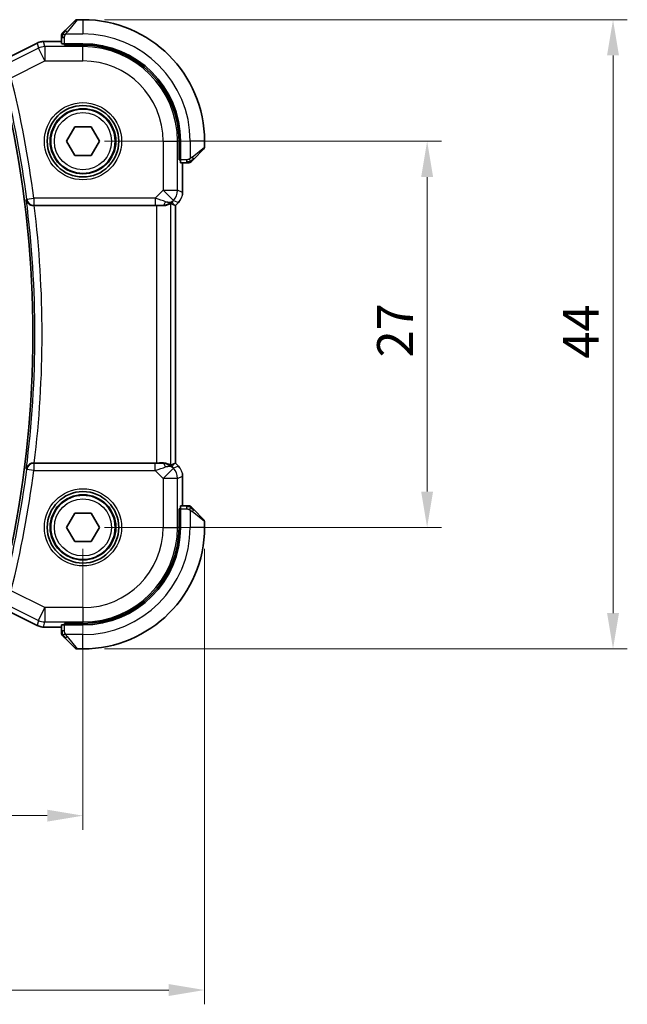
# Model space of a CAD drawing. Units: millimetres. Extents: x 0 to 2190, y 0 to 422.
# Drawn here: x 677 to 720, y 113 to 182 of the extents above; entities that cross this region are included whole.
import ezdxf

# ---------------------------------------------------------------- set-up
doc = ezdxf.new("R2010")
doc.units = ezdxf.units.MM
doc.layers.get('Defpoints').update_dxf_attribs({"lineweight": 25})
for name, color, linetype, lineweight in [('Dimension (ISO)', 7, 'Continuous', 18), ('Visible (ISO)', 7, 'Continuous', 35), ('Visible Narrow (ISO)', 7, 'Continuous', 25)]:
    doc.layers.add(name, color=color, linetype=linetype, lineweight=lineweight)
doc.styles.add('Note Text (TK)', font='MS PGothic.ttf')
doc.dimstyles.new('Default - Method 1b (TK)', dxfattribs={"dimtxt": 2.5, "dimasz": 2.5, "dimexe": 1, "dimexo": 1.5, "dimgap": 1, "dimtad": 1, "dimtoh": 1, "dimrnd": 1e-08, "dimdsep": 46, "dimtxsty": 'Note Text (TK)', "dimcen": 0.09, "dimdle": 5, "dimclrd": 100, "dimclre": 100, "dimclrt": 7, "dimadec": 1, "dimazin": 1, "dimtfac": 1, "dimtmove": 0, "dimatfit": 3, "dimfxl": 0, "dimtolj": 1, "dimlwd": -1, "dimlwe": -1, "dimarcsym": 0})

# ---------------------------------------------------------------- blocks, each defined once
blk = doc.blocks.new('*D17')
at = {"layer": 'Defpoints', "color": 0, "transparency": 16777216}
for p in [(629.923, 146.561), (681.923, 146.561), (681.923, 126.401)]:
    blk.add_point(p, dxfattribs=at)
at = {"layer": 'Dimension (ISO)', "color": 100, "transparency": 16777216}
for p, q in [((629.923, 145.061), (629.923, 125.401)), ((681.923, 145.061), (681.923, 125.401)), ((632.423, 126.401), (679.423, 126.401))]:
    blk.add_line(p, q, dxfattribs=at)
for points in [[(632.423, 126.817), (632.423, 125.984), (629.923, 126.401)], [(679.423, 126.817), (679.423, 125.984), (681.923, 126.401)]]:
    blk.add_solid(points, dxfattribs=at)
at = {"layer": 'Dimension (ISO)', "color": 7, "transparency": 16777216, "insert": (654.29, 128.651), "char_height": 2.5, "attachment_point": 4, "style": 'Note Text (TK)'}
blk.add_mtext('\\A1;52', dxfattribs=at)
blk = doc.blocks.new('*D18')
at = {"layer": 'Defpoints', "color": 0, "transparency": 16777216}
for p in [(621.423, 146.561), (690.423, 146.561), (690.423, 114.209)]:
    blk.add_point(p, dxfattribs=at)
at = {"layer": 'Dimension (ISO)', "color": 100, "transparency": 16777216}
for p, q in [((621.423, 145.061), (621.423, 113.209)), ((690.423, 145.061), (690.423, 113.209)), ((623.923, 114.209), (687.923, 114.209))]:
    blk.add_line(p, q, dxfattribs=at)
for points in [[(623.923, 114.626), (623.923, 113.792), (621.423, 114.209)], [(687.923, 114.626), (687.923, 113.792), (690.423, 114.209)]]:
    blk.add_solid(points, dxfattribs=at)
at = {"layer": 'Dimension (ISO)', "color": 7, "transparency": 16777216, "insert": (654.304, 116.459), "char_height": 2.5, "attachment_point": 4, "style": 'Note Text (TK)'}
blk.add_mtext('\\A1;69', dxfattribs=at)
blk = doc.blocks.new('*D19')
at = {"layer": 'Defpoints', "color": 0, "transparency": 16777216}
for p in [(681.923, 173.561), (705.996, 173.561), (681.923, 146.561)]:
    blk.add_point(p, dxfattribs=at)
at = {"layer": 'Dimension (ISO)', "color": 100, "transparency": 16777216}
for p, q in [((683.423, 173.561), (706.996, 173.561)), ((705.996, 149.061), (705.996, 171.061)), ((683.423, 146.561), (706.996, 146.561))]:
    blk.add_line(p, q, dxfattribs=at)
for points in [[(705.579, 171.061), (706.413, 171.061), (705.996, 173.561)], [(705.579, 149.061), (706.413, 149.061), (705.996, 146.561)]]:
    blk.add_solid(points, dxfattribs=at)
at = {"layer": 'Dimension (ISO)', "color": 7, "transparency": 16777216, "insert": (703.746, 158.449), "char_height": 2.5, "attachment_point": 4, "rotation": 90, "style": 'Note Text (TK)'}
blk.add_mtext('\\A1;27', dxfattribs=at)
blk = doc.blocks.new('*D20')
at = {"layer": 'Defpoints', "color": 0, "transparency": 16777216}
for p in [(681.923, 182.061), (718.999, 182.061), (681.923, 138.061)]:
    blk.add_point(p, dxfattribs=at)
at = {"layer": 'Dimension (ISO)', "color": 100, "transparency": 16777216}
for p, q in [((683.423, 182.061), (719.999, 182.061)), ((718.999, 140.561), (718.999, 179.561)), ((683.423, 138.061), (719.999, 138.061))]:
    blk.add_line(p, q, dxfattribs=at)
for points in [[(718.582, 179.561), (719.415, 179.561), (718.999, 182.061)], [(718.582, 140.561), (719.415, 140.561), (718.999, 138.061)]]:
    blk.add_solid(points, dxfattribs=at)
at = {"layer": 'Dimension (ISO)', "color": 7, "transparency": 16777216, "insert": (716.749, 158.364), "char_height": 2.5, "attachment_point": 4, "rotation": 90, "style": 'Note Text (TK)'}
blk.add_mtext('\\A1;44', dxfattribs=at)

msp = doc.modelspace()

# ---------------------------------------------------------------- linework, layer by layer
at = {"layer": 'Visible (ISO)'}
for p, q in [((680.6711, 181.3089), (681.3648, 182.0027)), ((681.9234, 182.0612), (681.5062, 182.0612)), ((676.0355, 179.0855), (678.719, 180.4272)), ((678.719, 180.4272), (678.719, 180.4272)), ((679.1662, 180.5328), (679.1662, 180.5328)), ((679.1662, 180.5328), (680.4234, 180.5328)), ((680.4234, 180.8069), (680.4234, 180.3882)), ((680.6234, 180.2819), (680.6234, 180.3812)), ((681.9234, 180.3812), (680.6234, 180.3812)), ((681.9234, 180.2819), (680.6234, 180.2819)), ((680.7234, 180.3812), (680.7234, 180.2819)), ((680.7687, 173.5612), (681.3461, 174.5612)), ((681.3461, 174.5612), (682.5008, 174.5612)), ((682.5008, 174.5612), (683.0781, 173.5612)), ((681.3461, 172.5612), (680.7687, 173.5612)), ((683.0781, 173.5612), (682.5008, 172.5612)), ((688.644, 172.2612), (688.644, 173.5612)), ((688.7434, 172.2612), (688.7434, 173.5612)), ((690.4234, 173.1441), (690.4234, 173.5612)), ((690.3648, 173.0027), (689.6711, 172.3089)), ((682.5008, 172.5612), (681.3461, 172.5612)), ((688.644, 172.3612), (688.7434, 172.3612)), ((688.7434, 172.2612), (688.644, 172.2612)), ((688.7504, 172.0612), (689.169, 172.0612)), ((688.895, 172.0612), (688.895, 169.9872)), ((678.5147, 169.0612), (687.0736, 169.0612)), ((688.2673, 169.1259), (688.3945, 169.0732)), ((688.395, 169.073), (688.3945, 169.0732)), ((688.6021, 169.2801), (688.395, 169.073)), ((688.395, 169.073), (688.395, 151.0495)), ((688.6021, 169.2801), (688.6021, 169.2801)), ((687.0736, 151.0612), (678.5147, 151.0612)), ((688.2673, 150.9966), (688.3945, 151.0493)), ((688.395, 151.0495), (688.3945, 151.0493)), ((688.395, 151.0495), (688.6021, 150.8423)), ((688.6021, 150.8423), (688.6021, 150.8423)), ((688.895, 150.1353), (688.895, 148.0612)), ((689.169, 148.0612), (688.7504, 148.0612)), ((680.7687, 146.5612), (681.3461, 147.5612)), ((681.3461, 147.5612), (682.5008, 147.5612)), ((682.5008, 147.5612), (683.0781, 146.5612)), ((688.644, 146.5612), (688.644, 147.8612)), ((688.644, 147.8612), (688.7434, 147.8612)), ((688.7434, 147.7612), (688.644, 147.7612)), ((688.7434, 146.5612), (688.7434, 147.8612)), ((689.6711, 147.8135), (690.3648, 147.1198)), ((690.4234, 146.5612), (690.4234, 146.9784)), ((681.3461, 145.5612), (680.7687, 146.5612)), ((683.0781, 146.5612), (682.5008, 145.5612)), ((682.5008, 145.5612), (681.3461, 145.5612)), ((678.719, 139.6952), (676.0355, 141.037)), ((680.6234, 139.7412), (680.6234, 139.8406)), ((680.6234, 139.8406), (681.9234, 139.8406)), ((680.7234, 139.8406), (680.7234, 139.7412)), ((678.719, 139.6952), (678.719, 139.6952)), ((679.1662, 139.5897), (679.1662, 139.5897)), ((680.4234, 139.5897), (679.1662, 139.5897)), ((680.4234, 139.7342), (680.4234, 139.3156)), ((680.6234, 139.7412), (681.9234, 139.7412)), ((681.3648, 138.1198), (680.6711, 138.8135)), ((681.5062, 138.0612), (681.9234, 138.0612))]:
    msp.add_line(p, q, dxfattribs=at)
for centre, radius in [((681.9234, 173.5612), 2.5), ((681.9234, 173.5612), 2.25), ((681.9234, 146.5612), 2.5), ((681.9234, 146.5612), 2.25)]:
    msp.add_circle(centre, radius, dxfattribs=at)
for centre, radius, start, end in [((681.5062, 181.8612), 0.2, 90, 135), ((681.9234, 173.5612), 8.5, 0, 90), ((680.6234, 180.9784), 0.2, 135, 157.421915), ((680.6234, 180.9784), 0.2, 157.5, 180), ((681.9234, 173.5612), 6.82, 0, 90), ((681.9234, 173.5612), 6.7206, 0, 90), ((604.9734, 160.0612), 73.45, 348.375451, 11.624549), ((690.2234, 173.1441), 0.2, 315, 0), ((689.3406, 172.2612), 0.2, 270, 292.5), ((689.3406, 172.2612), 0.2, 292.5, 315), ((689.3406, 147.8612), 0.2, 67.5, 90), ((689.3406, 147.8612), 0.2, 45, 67.421915), ((690.2234, 146.9784), 0.2, 0, 45), ((681.9234, 146.5612), 6.7206, 270, 0), ((681.9234, 146.5612), 6.82, 270, 0), ((681.9234, 146.5612), 8.5, 270, 0), ((680.6234, 139.1441), 0.2, 180, 202.5), ((680.6234, 139.1441), 0.2, 202.5, 225), ((681.5062, 138.2612), 0.2, 225, 270)]:
    msp.add_arc(centre, radius, start, end, dxfattribs=at)
for centre, major_axis, ratio, start_param, end_param in [((680.6234, 180.3882), (0.2, 0), 0.0349208, 3.1415927, 4.712389), ((688.7504, 172.2612), (0, -0.2), 0.0349208, 4.712389, 6.2831853), ((678.5167, 169.0438), (0.5029, -0.0001), 0.0345687, 1.5747901, 1.6662965), ((687.0736, 169.0263), (1, 0), 0.0349208, 1.1660506, 1.5707963), ((687.4657, 170.0618), (0.9887, -0.1833), 0.9812058, 4.8873532, 5.6722467), ((687.4657, 170.0618), (-0.7231, 0.691), 0.4923318, 2.3106146, 3.0955082), ((687.0601, 171.041), (1.627, -1.9307), 0.2679815, 5.6553819, 5.8056809), ((678.5167, 151.0786), (0.5029, 0.0001), 0.0345687, 4.6168888, 4.7083952), ((687.0736, 151.0962), (-1, 0), 0.0349208, 1.5707963, 1.975542), ((687.4657, 150.0606), (-0.9887, -0.1833), 0.9812058, 3.7525312, 4.5374248), ((687.4657, 150.0606), (0.7231, 0.691), 0.4923318, 0.0460845, 0.830978), ((687.0601, 149.0815), (1.627, 1.9307), 0.2679815, 0.4775044, 0.6278034), ((688.7504, 147.8612), (0, -0.2), 0.0349208, 3.1415927, 4.712389), ((680.6234, 139.7342), (-0.2, 0), 0.0349208, 4.712389, 6.2831853)]:
    msp.add_ellipse(centre, major_axis=major_axis, ratio=ratio, start_param=start_param, end_param=end_param, dxfattribs=at)
for points, knots in [([(680.5355, 181.1734), (680.5299, 181.1678), (680.5245, 181.1624), (680.5195, 181.1573), (680.5145, 181.1524), (680.5099, 181.1478), (680.5059, 181.1437), (680.5018, 181.1396), (680.4982, 181.136), (680.4952, 181.1331), (680.4922, 181.1301), (680.4898, 181.1277), (680.488, 181.1258), (680.4863, 181.1241), (680.4851, 181.1229), (680.4842, 181.122), (680.4831, 181.121), (680.4825, 181.1203), (680.4822, 181.1201), (680.482, 181.1198), (680.482, 181.1198), (680.482, 181.1198)], [0.5, 0.5, 0.5, 0.5, 0.57172447, 0.57172447, 0.57172447, 0.6426242, 0.6426242, 0.6426242, 0.71336021, 0.71336021, 0.71336021, 0.78457822, 0.78457822, 0.78457822, 0.85049403, 0.85049403, 0.85049403, 0.92879556, 0.92879556, 0.92879556, 1, 1, 1, 1]), ([(680.6711, 181.3089), (680.6655, 181.3033), (680.6598, 181.2976), (680.6539, 181.2917), (680.6479, 181.2857), (680.6416, 181.2795), (680.6351, 181.2729), (680.6285, 181.2664), (680.6217, 181.2595), (680.6147, 181.2525), (680.6077, 181.2455), (680.6006, 181.2384), (680.5935, 181.2314), (680.5865, 181.2243), (680.5795, 181.2173), (680.5728, 181.2106), (680.566, 181.2039), (680.5596, 181.1974), (680.5534, 181.1912), (680.5471, 181.185), (680.5412, 181.179), (680.5355, 181.1734)], [0, 0, 0, 0, 0.071275, 0.071275, 0.071275, 0.14246065, 0.14246065, 0.14246065, 0.21364074, 0.21364074, 0.21364074, 0.28489899, 0.28489899, 0.28489899, 0.35632005, 0.35632005, 0.35632005, 0.42799051, 0.42799051, 0.42799051, 0.5, 0.5, 0.5, 0.5]), ([(678.719, 180.4272), (678.8141, 180.4748), (678.9182, 180.5072), (679.0706, 180.5293), (679.1185, 180.5328), (679.1662, 180.5328)], [0, 0, 0, 0, 0.031897594, 0.031897594, 0.04620725, 0.04620725, 0.04620725, 0.04620725]), ([(680.4234, 180.9784), (680.4234, 180.9784), (680.4234, 180.9784), (680.4234, 180.9782), (680.4234, 180.9779), (680.4234, 180.9775), (680.4234, 180.9767), (680.4234, 180.9759), (680.4234, 180.9747), (680.4234, 180.9732), (680.4234, 180.9716), (680.4234, 180.9696), (680.4234, 180.9672), (680.4234, 180.9647), (680.4234, 180.9618), (680.4234, 180.9585), (680.4234, 180.9552), (680.4234, 180.9514), (680.4234, 180.9473), (680.4234, 180.9431), (680.4234, 180.9384), (680.4234, 180.9335)], [0, 0, 0, 0, 0.07187067, 0.07187067, 0.07187067, 0.14250295, 0.14250295, 0.14250295, 0.21256871, 0.21256871, 0.21256871, 0.28268769, 0.28268769, 0.28268769, 0.35348445, 0.35348445, 0.35348445, 0.42564648, 0.42564648, 0.42564648, 0.5, 0.5, 0.5, 0.5]), ([(680.4234, 180.9335), (680.4234, 180.9277), (680.4234, 180.9214), (680.4234, 180.9147), (680.4234, 180.908), (680.4234, 180.901), (680.4234, 180.8938), (680.4234, 180.8866), (680.4234, 180.8792), (680.4234, 180.8718), (680.4234, 180.8645), (680.4234, 180.8571), (680.4234, 180.8497), (680.4234, 180.8481), (680.4234, 180.8464), (680.4234, 180.8448), (680.4234, 180.8391), (680.4234, 180.8334), (680.4234, 180.8278), (680.4234, 180.8206), (680.4234, 180.8136), (680.4234, 180.8069)], [0.5, 0.5, 0.5, 0.5, 0.58502424, 0.58502424, 0.58502424, 0.66947181, 0.66947181, 0.66947181, 0.75324782, 0.75324782, 0.75324782, 0.83626522, 0.83626522, 0.83626522, 0.85443497, 0.85443497, 0.85443497, 0.91835525, 0.91835525, 0.91835525, 1, 1, 1, 1]), ([(689.482, 172.1198), (689.482, 172.1199), (689.4821, 172.1199), (689.485, 172.1228), (689.4878, 172.1256), (689.4934, 172.1312), (689.5017, 172.1395), (689.5106, 172.1484), (689.5225, 172.1604), (689.5351, 172.1729)], [0, 0, 0, 0, 0.16464555, 0.16464555, 0.16464555, 0.3268563, 0.3268563, 0.3268563, 0.5, 0.5, 0.5, 0.5]), ([(689.5351, 172.1729), (689.543, 172.1809), (689.5517, 172.1895), (689.561, 172.1989), (689.5701, 172.2079), (689.5798, 172.2176), (689.59, 172.2278), (689.5995, 172.2373), (689.6091, 172.2469), (689.6185, 172.2563), (689.628, 172.2658), (689.6372, 172.275), (689.646, 172.2838), (689.6548, 172.2927), (689.6632, 172.3011), (689.6711, 172.3089)], [0.5, 0.5, 0.5, 0.5, 0.60524772, 0.60524772, 0.60524772, 0.707891, 0.707891, 0.707891, 0.80414857, 0.80414857, 0.80414857, 0.90207429, 0.90207429, 0.90207429, 1, 1, 1, 1]), ([(689.169, 172.0612), (689.177, 172.0612), (689.1853, 172.0612), (689.1939, 172.0612), (689.2024, 172.0612), (689.2113, 172.0612), (689.2204, 172.0612), (689.2294, 172.0612), (689.2386, 172.0612), (689.2474, 172.0612), (689.2563, 172.0612), (689.2649, 172.0612), (689.2728, 172.0612), (689.2811, 172.0612), (689.2886, 172.0612), (689.2953, 172.0612)], [0, 0, 0, 0, 0.10026775, 0.10026775, 0.10026775, 0.19847065, 0.19847065, 0.19847065, 0.29651622, 0.29651622, 0.29651622, 0.39628078, 0.39628078, 0.39628078, 0.5, 0.5, 0.5, 0.5]), ([(689.2953, 172.0612), (689.3068, 172.0612), (689.3167, 172.0612), (689.3239, 172.0612), (689.331, 172.0612), (689.3356, 172.0612), (689.338, 172.0612), (689.3383, 172.0612), (689.3386, 172.0612), (689.3388, 172.0612), (689.3405, 172.0612), (689.3405, 172.0612), (689.3406, 172.0612)], [0.5, 0.5, 0.5, 0.5, 0.6699894, 0.6699894, 0.6699894, 0.83656608, 0.83656608, 0.83656608, 0.85622576, 0.85622576, 0.85622576, 1, 1, 1, 1]), ([(677.9584, 169.4801), (677.9586, 169.4793), (677.9587, 169.4785), (677.9674, 169.4278), (677.9846, 169.3781), (678.0349, 169.285), (678.0681, 169.2405), (678.1638, 169.1509), (678.2221, 169.1189), (678.3033, 169.0868), (678.3349, 169.0774), (678.4006, 169.0645), (678.4344, 169.0611), (678.4688, 169.0612)], [-0.00035362, -0.00035362, -0.00035362, -0.00035362, 0, 0, 0.02210965, 0.02210965, 0.04380554, 0.04380554, 0.07194731, 0.07194731, 0.08811119, 0.08811119, 0.10401018, 0.10401018, 0.10401018, 0.10401018]), ([(688.7229, 169.4274), (688.7165, 169.4178), (688.71, 169.4084), (688.6728, 169.3569), (688.6389, 169.317), (688.6021, 169.2802)], [0.05916435, 0.05916435, 0.05916435, 0.05916435, 0.062597364, 0.062597364, 0.078216972, 0.078216972, 0.078216972, 0.078216972]), ([(688.073, 169.2223), (688.069, 169.2243), (688.0459, 169.2118), (687.9592, 169.1675), (687.8933, 169.1362), (687.7425, 169.0873), (687.6358, 169.0644), (687.5129, 169.0585), (687.4904, 169.0581), (687.4674, 169.0584)], [0.00203902, 0.00203902, 0.00203902, 0.00203902, 0.03497206, 0.03497206, 0.06994412, 0.06994412, 0.10423537, 0.10423537, 0.11152395, 0.11152395, 0.11152395, 0.11152395]), ([(678.4688, 151.0613), (678.4345, 151.0614), (678.4008, 151.058), (678.3353, 151.0452), (678.3038, 151.0358), (678.2225, 151.0038), (678.1643, 150.9718), (678.0685, 150.8824), (678.0351, 150.8379), (677.9847, 150.7446), (677.9675, 150.6948), (677.9587, 150.6439), (677.9586, 150.6431), (677.9584, 150.6423)], [0, 0, 0, 0, 0.010327802, 0.010327802, 0.020827216, 0.020827216, 0.039209316, 0.039209316, 0.05345107, 0.05345107, 0.06796532, 0.06796532, 0.068197005, 0.068197005, 0.068197005, 0.068197005]), ([(688.073, 150.9001), (688.069, 150.8981), (688.0459, 150.9107), (687.9592, 150.955), (687.8933, 150.9862), (687.7425, 151.0352), (687.6358, 151.0581), (687.5129, 151.064), (687.4904, 151.0644), (687.4674, 151.0641)], [-0.52708201, -0.52708201, -0.52708201, -0.52708201, -0.49414897, -0.49414897, -0.45917691, -0.45917691, -0.42488566, -0.42488566, -0.41759708, -0.41759708, -0.41759708, -0.41759708]), ([(688.8763, 150.3248), (688.8785, 150.3136), (688.8805, 150.3023), (688.8907, 150.2396), (688.895, 150.1874), (688.895, 150.1353)], [0.05916435, 0.05916435, 0.05916435, 0.05916435, 0.062597364, 0.062597364, 0.078216972, 0.078216972, 0.078216972, 0.078216972]), ([(689.2957, 148.0612), (689.2899, 148.0612), (689.2836, 148.0612), (689.2769, 148.0612), (689.2702, 148.0612), (689.2632, 148.0612), (689.2559, 148.0612), (689.2487, 148.0612), (689.2414, 148.0612), (689.234, 148.0612), (689.2266, 148.0612), (689.2193, 148.0612), (689.2119, 148.0612), (689.2102, 148.0612), (689.2086, 148.0612), (689.207, 148.0612), (689.2013, 148.0612), (689.1955, 148.0612), (689.1899, 148.0612), (689.1828, 148.0612), (689.1758, 148.0612), (689.169, 148.0612)], [0.5, 0.5, 0.5, 0.5, 0.58502424, 0.58502424, 0.58502424, 0.66947181, 0.66947181, 0.66947181, 0.75324782, 0.75324782, 0.75324782, 0.83626522, 0.83626522, 0.83626522, 0.85443497, 0.85443497, 0.85443497, 0.91835525, 0.91835525, 0.91835525, 1, 1, 1, 1]), ([(689.3406, 148.0612), (689.3406, 148.0612), (689.3406, 148.0612), (689.3403, 148.0612), (689.3401, 148.0612), (689.3396, 148.0612), (689.3388, 148.0612), (689.338, 148.0612), (689.3369, 148.0612), (689.3353, 148.0612), (689.3337, 148.0612), (689.3318, 148.0612), (689.3293, 148.0612), (689.3269, 148.0612), (689.324, 148.0612), (689.3207, 148.0612), (689.3174, 148.0612), (689.3136, 148.0612), (689.3095, 148.0612), (689.3052, 148.0612), (689.3006, 148.0612), (689.2957, 148.0612)], [0, 0, 0, 0, 0.07187067, 0.07187067, 0.07187067, 0.14250295, 0.14250295, 0.14250295, 0.21256871, 0.21256871, 0.21256871, 0.28268769, 0.28268769, 0.28268769, 0.35348445, 0.35348445, 0.35348445, 0.42564648, 0.42564648, 0.42564648, 0.5, 0.5, 0.5, 0.5]), ([(689.5355, 147.9491), (689.5299, 147.9547), (689.5245, 147.9601), (689.5195, 147.9651), (689.5145, 147.9701), (689.5099, 147.9747), (689.5059, 147.9788), (689.5018, 147.9829), (689.4982, 147.9864), (689.4952, 147.9894), (689.4922, 147.9924), (689.4898, 147.9948), (689.488, 147.9966), (689.4863, 147.9983), (689.4851, 147.9995), (689.4842, 148.0004), (689.4831, 148.0015), (689.4825, 148.0021), (689.4822, 148.0024), (689.482, 148.0027), (689.482, 148.0027), (689.482, 148.0027)], [0.5, 0.5, 0.5, 0.5, 0.57172447, 0.57172447, 0.57172447, 0.6426242, 0.6426242, 0.6426242, 0.71336021, 0.71336021, 0.71336021, 0.78457822, 0.78457822, 0.78457822, 0.85049403, 0.85049403, 0.85049403, 0.92879556, 0.92879556, 0.92879556, 1, 1, 1, 1]), ([(689.6711, 147.8135), (689.6655, 147.8192), (689.6598, 147.8248), (689.6539, 147.8308), (689.6479, 147.8367), (689.6416, 147.843), (689.6351, 147.8495), (689.6285, 147.8561), (689.6217, 147.8629), (689.6147, 147.8699), (689.6077, 147.8769), (689.6006, 147.884), (689.5935, 147.8911), (689.5865, 147.8982), (689.5795, 147.9051), (689.5728, 147.9118), (689.566, 147.9186), (689.5596, 147.9251), (689.5534, 147.9313), (689.5471, 147.9375), (689.5412, 147.9434), (689.5355, 147.9491)], [0, 0, 0, 0, 0.071275, 0.071275, 0.071275, 0.14246065, 0.14246065, 0.14246065, 0.21364074, 0.21364074, 0.21364074, 0.28489899, 0.28489899, 0.28489899, 0.35632005, 0.35632005, 0.35632005, 0.42799051, 0.42799051, 0.42799051, 0.5, 0.5, 0.5, 0.5]), ([(679.1662, 139.5897), (679.0598, 139.5897), (678.9522, 139.6072), (678.806, 139.6556), (678.7617, 139.6739), (678.719, 139.6952)], [0, 0, 0, 0, 0.031897594, 0.031897594, 0.04620725, 0.04620725, 0.04620725, 0.04620725]), ([(680.4234, 139.3156), (680.4234, 139.3076), (680.4234, 139.2994), (680.4234, 139.2907), (680.4234, 139.2822), (680.4234, 139.2733), (680.4234, 139.2642), (680.4234, 139.2552), (680.4234, 139.2461), (680.4234, 139.2373), (680.4234, 139.2283), (680.4234, 139.2197), (680.4234, 139.2118), (680.4234, 139.2036), (680.4234, 139.196), (680.4234, 139.1893)], [0, 0, 0, 0, 0.10026775, 0.10026775, 0.10026775, 0.19847065, 0.19847065, 0.19847065, 0.29651622, 0.29651622, 0.29651622, 0.39628078, 0.39628078, 0.39628078, 0.5, 0.5, 0.5, 0.5]), ([(680.4234, 139.1893), (680.4234, 139.1778), (680.4234, 139.168), (680.4234, 139.1607), (680.4234, 139.1536), (680.4234, 139.149), (680.4234, 139.1466), (680.4234, 139.1463), (680.4234, 139.1461), (680.4234, 139.1458), (680.4234, 139.1442), (680.4234, 139.1441), (680.4234, 139.1441)], [0.5, 0.5, 0.5, 0.5, 0.6699894, 0.6699894, 0.6699894, 0.83656608, 0.83656608, 0.83656608, 0.85622576, 0.85622576, 0.85622576, 1, 1, 1, 1]), ([(680.482, 139.0027), (680.482, 139.0026), (680.4821, 139.0025), (680.485, 138.9997), (680.4878, 138.9968), (680.4934, 138.9913), (680.5017, 138.9829), (680.5106, 138.974), (680.5225, 138.9621), (680.5351, 138.9496)], [0, 0, 0, 0, 0.16464555, 0.16464555, 0.16464555, 0.3268563, 0.3268563, 0.3268563, 0.5, 0.5, 0.5, 0.5]), ([(680.5351, 138.9496), (680.543, 138.9416), (680.5517, 138.9329), (680.561, 138.9236), (680.5701, 138.9145), (680.5798, 138.9048), (680.59, 138.8947), (680.5995, 138.8851), (680.6091, 138.8755), (680.6185, 138.8662), (680.628, 138.8567), (680.6372, 138.8474), (680.646, 138.8386), (680.6548, 138.8298), (680.6632, 138.8214), (680.6711, 138.8135)], [0.5, 0.5, 0.5, 0.5, 0.60524772, 0.60524772, 0.60524772, 0.707891, 0.707891, 0.707891, 0.80414857, 0.80414857, 0.80414857, 0.90207429, 0.90207429, 0.90207429, 1, 1, 1, 1])]:
    msp.add_open_spline(points, degree=3, knots=knots, dxfattribs=at)
for points in [[(688.895, 169.9872), (688.895, 169.928), (688.8894, 169.8685), (688.8786, 169.81)], [(688.6021, 150.8423), (688.6439, 150.8005), (688.6821, 150.7544), (688.7158, 150.7055)]]:
    msp.add_open_spline(points, degree=3, dxfattribs=at)
at = {"layer": 'Visible Narrow (ISO)'}
for p, q in [((681.5062, 182.0612), (680.8125, 181.1941)), ((681.9234, 182.0612), (681.9234, 181.0612)), ((676.0357, 179.0851), (678.7192, 180.4268)), ((678.719, 180.4272), (678.7192, 180.4268)), ((678.7192, 180.4268), (678.8034, 180.0704)), ((679.1662, 180.5328), (679.1662, 180.5323)), ((679.1662, 180.5323), (680.4234, 180.5323)), ((679.2503, 180.1759), (679.1662, 180.5323)), ((680.4234, 180.8069), (680.482, 180.8069)), ((680.482, 180.8069), (680.6234, 180.8069)), ((680.6234, 180.3812), (680.6234, 180.8069)), ((680.7174, 181.0612), (681.9234, 181.0612)), ((678.8034, 180.0704), (676.8906, 179.114)), ((679.2503, 179.1765), (678.8034, 180.0704)), ((681.9234, 180.1759), (679.2503, 180.1759)), ((679.2503, 180.1759), (679.2503, 179.1765)), ((680.9234, 180.2819), (680.9234, 180.3812)), ((681.9234, 180.2819), (681.9234, 180.1759)), ((681.9234, 179.1765), (681.9234, 180.1759)), ((676.8952, 177.9989), (679.2503, 179.1765)), ((679.2503, 179.1765), (681.9234, 179.1765)), ((687.5387, 173.5612), (687.5387, 170.1348)), ((687.5387, 173.5612), (688.5381, 173.5612)), ((688.644, 173.5612), (688.5381, 173.5612)), ((688.5381, 170.1348), (688.5381, 173.5612)), ((689.4234, 173.5612), (689.4234, 172.3553)), ((690.4234, 173.5612), (689.4234, 173.5612)), ((689.5563, 172.4504), (690.4234, 173.1441)), ((688.7434, 172.5612), (688.644, 172.5612)), ((689.169, 172.2612), (688.7434, 172.2612)), ((689.169, 172.2612), (689.169, 172.1198)), ((688.8945, 172.0612), (688.8945, 169.9872)), ((689.169, 172.1198), (689.169, 172.0612)), ((687.5387, 170.1348), (686.9829, 169.579)), ((688.2453, 169.4281), (687.5387, 170.1348)), ((687.5387, 170.1348), (688.5381, 170.1348)), ((688.8945, 169.9872), (688.5381, 170.1348)), ((677.9892, 169.5148), (677.9584, 169.4801)), ((677.9892, 169.5148), (678.4847, 169.579)), ((686.9829, 169.579), (678.4847, 169.579)), ((678.4847, 169.579), (678.4847, 169.0793)), ((686.9829, 169.579), (686.9829, 169.0793)), ((688.1724, 169.3552), (688.2453, 169.4281)), ((688.2453, 169.4281), (688.6018, 169.2805)), ((688.895, 169.9872), (688.8945, 169.9872)), ((678.4688, 169.0612), (678.4847, 169.0793)), ((678.4847, 169.0793), (686.9829, 169.0793)), ((687.0736, 169.0612), (687.0736, 151.0612)), ((687.4607, 169.0746), (687.4674, 169.0584)), ((688.073, 150.9001), (688.073, 169.2223)), ((688.2673, 169.1259), (688.1724, 169.3552)), ((688.6018, 169.2805), (688.3945, 169.0732)), ((688.3945, 169.0732), (688.3945, 151.0493)), ((688.6021, 169.2801), (688.6018, 169.2805)), ((678.4847, 151.0432), (678.4688, 151.0613)), ((678.4847, 151.0432), (678.4847, 150.5435)), ((686.9829, 151.0432), (678.4847, 151.0432)), ((686.9829, 150.5435), (686.9829, 151.0432)), ((687.4674, 151.0641), (687.4607, 151.0479)), ((688.1724, 150.7673), (688.2673, 150.9966)), ((688.6018, 150.842), (688.2453, 150.6943)), ((688.3945, 151.0493), (688.6018, 150.842)), ((688.6021, 150.8423), (688.6018, 150.842)), ((677.9584, 150.6423), (677.9892, 150.6076)), ((678.4847, 150.5435), (677.9892, 150.6076)), ((678.4847, 150.5435), (686.9829, 150.5435)), ((686.9829, 150.5435), (687.5387, 149.9877)), ((687.5387, 149.9877), (688.2453, 150.6943)), ((688.2453, 150.6943), (688.1724, 150.7673)), ((688.5381, 149.9877), (688.8945, 150.1353)), ((688.895, 150.1353), (688.8945, 150.1353)), ((688.8945, 150.1353), (688.8945, 148.0612)), ((687.5387, 149.9877), (687.5387, 146.5612)), ((688.5381, 149.9877), (687.5387, 149.9877)), ((688.5381, 146.5612), (688.5381, 149.9877)), ((689.169, 148.0612), (689.169, 148.0027)), ((688.644, 147.5612), (688.7434, 147.5612)), ((688.7434, 147.8612), (689.169, 147.8612)), ((689.169, 148.0027), (689.169, 147.8612)), ((689.4234, 147.7672), (689.4234, 146.5612)), ((690.4234, 146.9784), (689.5563, 147.6721)), ((687.5387, 146.5612), (688.5381, 146.5612)), ((688.644, 146.5612), (688.5381, 146.5612)), ((690.4234, 146.5612), (689.4234, 146.5612)), ((679.2503, 140.946), (676.8952, 142.1235)), ((678.7192, 139.6957), (676.0357, 141.0374)), ((676.8906, 141.0085), (678.8034, 140.0521)), ((678.8034, 140.0521), (679.2503, 140.946)), ((681.9234, 140.946), (679.2503, 140.946)), ((679.2503, 140.946), (679.2503, 139.9466)), ((681.9234, 140.946), (681.9234, 139.9466)), ((678.8034, 140.0521), (678.7192, 139.6957)), ((679.1662, 139.5901), (679.2503, 139.9466)), ((679.2503, 139.9466), (681.9234, 139.9466)), ((680.9234, 139.7412), (680.9234, 139.8406)), ((681.9234, 139.8406), (681.9234, 139.9466)), ((678.719, 139.6952), (678.7192, 139.6957)), ((679.1662, 139.5897), (679.1662, 139.5901)), ((680.4234, 139.5901), (679.1662, 139.5901)), ((680.482, 139.3156), (680.4234, 139.3156)), ((680.6234, 139.3156), (680.482, 139.3156)), ((680.6234, 139.3156), (680.6234, 139.7412)), ((681.9234, 139.0612), (680.7174, 139.0612)), ((680.8125, 138.9284), (681.5062, 138.0612)), ((681.9234, 138.0612), (681.9234, 139.0612))]:
    msp.add_line(p, q, dxfattribs=at)
for centre, radius in [((681.9234, 173.5612), 2.7), ((681.9234, 173.5612), 2.3), ((681.9234, 173.5612), 2), ((681.9234, 146.5612), 2.7), ((681.9234, 146.5612), 2.3), ((681.9234, 146.5612), 2)]:
    msp.add_circle(centre, radius, dxfattribs=at)
for centre, radius, start, end in [((681.9234, 173.5612), 7.5, 0, 90), ((681.9234, 173.5612), 6.6147, 0, 90), ((681.9234, 173.5612), 5.6153, 0, 90), ((604.9734, 160.0612), 73.6252, 7.377243, 14.004192), ((604.9734, 160.0612), 74.1249, 7.377243, 14.004192), ((604.9734, 160.0612), 73.5903, 352.64649, 7.35351), ((604.9734, 160.0612), 74.09, 353.022827, 6.977173), ((604.9734, 160.0612), 73.6252, 345.995808, 352.622757), ((604.9734, 160.0612), 74.1249, 345.995808, 352.622757), ((681.9234, 146.5612), 5.6153, 270, 0), ((681.9234, 146.5612), 6.6147, 270, 0), ((681.9234, 146.5612), 7.5, 270, 0)]:
    msp.add_arc(centre, radius, start, end, dxfattribs=at)
for centre, major_axis, ratio, start_param, end_param in [((680.8125, 181.1675), (-0.1414, 0.1414), 0.0943696, 5.5448326, 6.2831853), ((680.8125, 181.1675), (0.1414, -0.1414), 0.0943696, 1.6648873, 2.40324), ((679.1662, 179.5327), (0.9732, 0.2298), 0.9996142, 1.3391163, 1.8024763), ((679.2503, 179.1765), (-0.9732, -0.2298), 0.9993569, 4.480709, 4.944069), ((689.5297, 172.4504), (0.1414, -0.1414), 0.0943696, 0.7383527, 1.4767054), ((689.5297, 172.4504), (0.1414, -0.1414), 0.0943696, 0, 0.7383527), ((687.5387, 170.1348), (0.3827, 0.9239), 0.9992864, 4.3199422, 5.1048357), ((678.4847, 169.579), (0.3756, -0.3301), 0.9989211, 3.9919047, 5.4328733), ((686.9654, 169.5615), (1.0608, -0.3534), 0.0197522, 0.8099195, 1.5609157), ((687.8949, 169.9873), (-0.3827, -0.9239), 0.999572, 1.1783496, 1.9632431), ((686.9654, 169.0618), (0.7073, 0.0004), 0.0246777, 0.7950974, 1.5460936), ((687.4607, 169.5743), (-0.0118, -0.4999), 0.5597234, 0.042127, 1.0803819), ((678.4847, 150.5435), (-0.3756, -0.3301), 0.9989211, 3.9919047, 5.4328733), ((686.9654, 151.0606), (0.7073, -0.0004), 0.0246777, 4.7370917, 5.4880879), ((686.9654, 150.5609), (1.0608, 0.3534), 0.0197522, 4.7222696, 5.4732658), ((687.4607, 150.5482), (-0.0118, 0.4999), 0.5597234, 5.2028034, 6.2410583), ((687.8949, 150.1352), (0.3827, -0.9239), 0.999572, 1.1783496, 1.9632431), ((687.5387, 149.9877), (-0.3827, 0.9239), 0.9992864, 4.3199422, 5.1048357), ((689.5297, 147.6721), (-0.1414, -0.1414), 0.0943696, 1.6648873, 2.40324), ((689.5297, 147.6721), (0.1414, 0.1414), 0.0943696, 5.5448326, 6.2831853), ((679.2503, 140.946), (0.9732, -0.2298), 0.9993569, 4.480709, 4.944069), ((679.1662, 140.5898), (-0.9732, 0.2298), 0.9996142, 1.3391163, 1.8024763), ((680.8125, 138.9549), (-0.1414, -0.1414), 0.0943696, 0, 0.7383527), ((680.8125, 138.9549), (-0.1414, -0.1414), 0.0943696, 0.7383527, 1.4767054)]:
    msp.add_ellipse(centre, major_axis=major_axis, ratio=ratio, start_param=start_param, end_param=end_param, dxfattribs=at)
for points in [[(680.4978, 181.0625), (680.5038, 181.0686), (680.5163, 181.0812), (680.5383, 181.1027), (680.5654, 181.1279), (680.5985, 181.1595), (680.6383, 181.1988), (680.6799, 181.2415), (680.704, 181.2675), (680.7169, 181.2811)], [(680.4978, 181.0625), (680.4991, 181.078), (680.5018, 181.1049), (680.5128, 181.1426), (680.5266, 181.1644), (680.5355, 181.1734)], [(680.4978, 181.0625), (680.484, 181.0482), (680.4605, 181.0227), (680.4312, 180.9762), (680.4234, 180.9469), (680.4234, 180.9335)], [(680.4978, 181.0625), (680.4924, 181.063), (680.4824, 181.0637), (680.4691, 181.0636), (680.4576, 181.0623), (680.4479, 181.06), (680.4411, 181.0572), (680.4383, 181.055), (680.4385, 181.055), (680.4386, 181.0549)], [(680.4978, 181.0625), (680.4972, 181.0547), (680.4961, 181.0383), (680.4942, 181.0091), (680.4919, 180.9725), (680.4889, 180.9244), (680.4847, 180.8655), (680.482, 180.8271), (680.482, 180.8069)], [(680.4978, 181.0625), (680.5104, 181.0613), (680.5385, 181.057), (680.6102, 181.0429), (680.666, 181.0233), (680.6908, 181.0132)], [(689.4244, 172.1355), (689.4151, 172.1348), (689.3952, 172.1335), (689.3584, 172.1311), (689.3084, 172.1281), (689.2393, 172.1236), (689.1933, 172.1198), (689.169, 172.1198)], [(689.4244, 172.1355), (689.4101, 172.1217), (689.3846, 172.0982), (689.3381, 172.069), (689.3087, 172.0612), (689.2953, 172.0612)], [(689.4244, 172.1355), (689.4232, 172.1482), (689.4193, 172.1764), (689.405, 172.248), (689.3854, 172.3039), (689.3753, 172.3286)], [(689.4244, 172.1355), (689.4255, 172.1229), (689.4264, 172.1018), (689.4201, 172.0777), (689.4183, 172.077), (689.4171, 172.0765)], [(689.4244, 172.1355), (689.4329, 172.1438), (689.4511, 172.1618), (689.4838, 172.1965), (689.5274, 172.2426), (689.5867, 172.3017), (689.6242, 172.3367), (689.6433, 172.3548)], [(689.4244, 172.1355), (689.4398, 172.1367), (689.4668, 172.1394), (689.5044, 172.1502), (689.5261, 172.164), (689.5351, 172.1729)], [(689.4246, 147.9868), (689.4104, 148.0006), (689.3849, 148.0242), (689.3384, 148.0535), (689.309, 148.0612), (689.2957, 148.0612)], [(689.4246, 147.9868), (689.4252, 147.9922), (689.4259, 148.0022), (689.4257, 148.0155), (689.4245, 148.0271), (689.4222, 148.0367), (689.4193, 148.0435), (689.4172, 148.0463), (689.4171, 148.0461), (689.4171, 148.046)], [(689.4246, 147.9868), (689.4169, 147.9874), (689.4005, 147.9885), (689.3712, 147.9904), (689.3347, 147.9927), (689.2866, 147.9957), (689.2276, 147.9999), (689.1893, 148.0027), (689.169, 148.0027)], [(689.4246, 147.9868), (689.4234, 147.9742), (689.4192, 147.9462), (689.405, 147.8744), (689.3854, 147.8186), (689.3753, 147.7939)], [(689.4246, 147.9868), (689.4401, 147.9856), (689.4671, 147.9829), (689.5048, 147.9718), (689.5266, 147.958), (689.5355, 147.9491)], [(689.4246, 147.9868), (689.4308, 147.9809), (689.4434, 147.9683), (689.4649, 147.9464), (689.4901, 147.9193), (689.5216, 147.8861), (689.561, 147.8463), (689.6037, 147.8048), (689.6297, 147.7806), (689.6433, 147.7677)], [(680.4977, 139.0603), (680.4838, 139.0746), (680.4604, 139.1), (680.4312, 139.1465), (680.4234, 139.176), (680.4234, 139.1893)], [(680.4977, 139.0603), (680.497, 139.0695), (680.4957, 139.0894), (680.4933, 139.1262), (680.4903, 139.1762), (680.4857, 139.2453), (680.482, 139.2913), (680.482, 139.3156)], [(680.4977, 139.0603), (680.5103, 139.0614), (680.5386, 139.0653), (680.6102, 139.0796), (680.666, 139.0992), (680.6908, 139.1093)], [(680.4977, 139.0603), (680.485, 139.0591), (680.464, 139.0583), (680.4399, 139.0645), (680.4391, 139.0663), (680.4386, 139.0675)], [(680.4977, 139.0603), (680.506, 139.0517), (680.524, 139.0336), (680.5586, 139.0008), (680.6048, 138.9572), (680.6638, 138.8979), (680.6989, 138.8604), (680.7169, 138.8414)], [(680.4977, 139.0603), (680.4989, 139.0448), (680.5015, 139.0178), (680.5124, 138.9802), (680.5261, 138.9585), (680.5351, 138.9496)]]:
    msp.add_open_spline(points, degree=3, dxfattribs=at)
for points, knots in [([(680.7174, 181.0612), (680.7183, 181.0625), (680.7196, 181.0647), (680.7214, 181.0676), (680.7254, 181.0737), (680.7316, 181.0828), (680.7389, 181.0935), (680.7443, 181.1015), (680.7503, 181.1103), (680.7566, 181.1192), (680.7626, 181.1277), (680.7688, 181.1363), (680.7749, 181.1445), (680.7815, 181.1535), (680.788, 181.162), (680.7936, 181.1694), (680.8028, 181.1817), (680.8099, 181.1908), (680.8125, 181.1941)], [0.00000014, 0.00000014, 0.00000014, 0.00000014, 0.09424462, 0.09424462, 0.09424462, 0.29608497, 0.29608497, 0.29608497, 0.44613462, 0.44613462, 0.44613462, 0.58843853, 0.58843853, 0.58843853, 0.74422937, 0.74422937, 0.74422937, 1, 1, 1, 1]), ([(680.6234, 180.8069), (680.6234, 180.8138), (680.6245, 180.8267), (680.6276, 180.843), (680.6297, 180.8536), (680.6324, 180.8657), (680.6357, 180.8786), (680.6385, 180.8898), (680.6419, 180.9016), (680.6458, 180.9136), (680.6496, 180.925), (680.654, 180.9364), (680.6588, 180.9476), (680.6637, 180.959), (680.669, 180.9701), (680.6742, 180.9807), (680.6799, 180.9922), (680.6856, 181.0032), (680.6908, 181.0132)], [0, 0, 0, 0, 0.19035453, 0.19035453, 0.19035453, 0.31386322, 0.31386322, 0.31386322, 0.42140608, 0.42140608, 0.42140608, 0.52396797, 0.52396797, 0.52396797, 0.62813475, 0.62813475, 0.62813475, 0.74172688, 0.74172688, 0.74172688, 0.74172688]), ([(680.6908, 181.0132), (680.6962, 181.0235), (680.7011, 181.0329), (680.7055, 181.0407), (680.7106, 181.0499), (680.7148, 181.057), (680.7174, 181.0612)], [0.74172688, 0.74172688, 0.74172688, 0.74172688, 0.86054632, 0.86054632, 0.86054632, 1, 1, 1, 1]), ([(689.3753, 172.3286), (689.3635, 172.3224), (689.3503, 172.3156), (689.3363, 172.3089), (689.3235, 172.3027), (689.31, 172.2965), (689.2963, 172.2911), (689.2825, 172.2857), (689.2684, 172.2811), (689.2548, 172.2773), (689.2396, 172.273), (689.2251, 172.2696), (689.2123, 172.2669), (689.1926, 172.2627), (689.1769, 172.2612), (689.169, 172.2612)], [0.25827312, 0.25827312, 0.25827312, 0.25827312, 0.39314391, 0.39314391, 0.39314391, 0.51690147, 0.51690147, 0.51690147, 0.64201572, 0.64201572, 0.64201572, 0.78266988, 0.78266988, 0.78266988, 1, 1, 1, 1]), ([(689.4234, 172.3553), (689.421, 172.3538), (689.4178, 172.3518), (689.4138, 172.3494), (689.4045, 172.344), (689.3911, 172.3368), (689.3753, 172.3286)], [0.00000016, 0.00000016, 0.00000016, 0.00000016, 0.07789573, 0.07789573, 0.07789573, 0.25827312, 0.25827312, 0.25827312, 0.25827312]), ([(689.5563, 172.4504), (689.5522, 172.4471), (689.5387, 172.4366), (689.5217, 172.4239), (689.5109, 172.4158), (689.4987, 172.4067), (689.4865, 172.398), (689.4738, 172.389), (689.4612, 172.3804), (689.4505, 172.3732), (689.4373, 172.3642), (689.4271, 172.3576), (689.4234, 172.3553)], [0, 0, 0, 0, 0.3215828, 0.3215828, 0.3215828, 0.5255123, 0.5255123, 0.5255123, 0.7373622, 0.7373622, 0.7373622, 1, 1, 1, 1]), ([(689.169, 147.8612), (689.1759, 147.8612), (689.1888, 147.8602), (689.2052, 147.857), (689.2158, 147.8549), (689.2279, 147.8523), (689.2407, 147.849), (689.252, 147.8461), (689.2638, 147.8428), (689.2757, 147.8388), (689.2871, 147.835), (689.2986, 147.8306), (689.3098, 147.8258), (689.3212, 147.8209), (689.3323, 147.8156), (689.3428, 147.8104), (689.3544, 147.8047), (689.3654, 147.7991), (689.3753, 147.7939)], [0, 0, 0, 0, 0.19035453, 0.19035453, 0.19035453, 0.31386322, 0.31386322, 0.31386322, 0.42140608, 0.42140608, 0.42140608, 0.52396797, 0.52396797, 0.52396797, 0.62813475, 0.62813475, 0.62813475, 0.74172688, 0.74172688, 0.74172688, 0.74172688]), ([(689.3753, 147.7939), (689.3857, 147.7884), (689.3951, 147.7835), (689.4029, 147.7792), (689.4121, 147.7741), (689.4191, 147.7698), (689.4234, 147.7672)], [0.74172688, 0.74172688, 0.74172688, 0.74172688, 0.86054632, 0.86054632, 0.86054632, 1, 1, 1, 1]), ([(689.4234, 147.7672), (689.4247, 147.7664), (689.4269, 147.765), (689.4298, 147.7632), (689.4359, 147.7593), (689.445, 147.7531), (689.4557, 147.7458), (689.4636, 147.7403), (689.4724, 147.7343), (689.4814, 147.728), (689.4899, 147.722), (689.4985, 147.7158), (689.5067, 147.7097), (689.5157, 147.7031), (689.5242, 147.6967), (689.5316, 147.6911), (689.5438, 147.6819), (689.553, 147.6747), (689.5563, 147.6721)], [0.00000014, 0.00000014, 0.00000014, 0.00000014, 0.09424462, 0.09424462, 0.09424462, 0.29608497, 0.29608497, 0.29608497, 0.44613462, 0.44613462, 0.44613462, 0.58843853, 0.58843853, 0.58843853, 0.74422937, 0.74422937, 0.74422937, 1, 1, 1, 1]), ([(680.6908, 139.1093), (680.6846, 139.1212), (680.6778, 139.1344), (680.671, 139.1483), (680.6648, 139.1612), (680.6586, 139.1746), (680.6533, 139.1883), (680.6478, 139.2022), (680.6433, 139.2163), (680.6394, 139.2298), (680.6351, 139.245), (680.6318, 139.2595), (680.6291, 139.2723), (680.6249, 139.2921), (680.6234, 139.3077), (680.6234, 139.3156)], [0.25827312, 0.25827312, 0.25827312, 0.25827312, 0.39314391, 0.39314391, 0.39314391, 0.51690147, 0.51690147, 0.51690147, 0.64201572, 0.64201572, 0.64201572, 0.78266988, 0.78266988, 0.78266988, 1, 1, 1, 1]), ([(680.7174, 139.0612), (680.716, 139.0636), (680.714, 139.0668), (680.7116, 139.0708), (680.7062, 139.0801), (680.699, 139.0936), (680.6908, 139.1093)], [0.00000016, 0.00000016, 0.00000016, 0.00000016, 0.07789573, 0.07789573, 0.07789573, 0.25827312, 0.25827312, 0.25827312, 0.25827312]), ([(680.8125, 138.9284), (680.8093, 138.9325), (680.7988, 138.9459), (680.7861, 138.963), (680.778, 138.9738), (680.7689, 138.9859), (680.7602, 138.9981), (680.7512, 139.0108), (680.7426, 139.0234), (680.7353, 139.0341), (680.7264, 139.0473), (680.7197, 139.0576), (680.7174, 139.0612)], [0, 0, 0, 0, 0.3215828, 0.3215828, 0.3215828, 0.5255123, 0.5255123, 0.5255123, 0.7373622, 0.7373622, 0.7373622, 1, 1, 1, 1])]:
    msp.add_open_spline(points, degree=3, knots=knots, dxfattribs=at)

# ---------------------------------------------------------------- dimensions: what is measured, and where the dimension line sits
at = {"layer": 'Dimension (ISO)', "color": 100, "true_color": 0x00ff3f}
for base, p1, p2, angle, picture, middle in [((718.9986, 182.0612), (681.9234, 138.0612), (681.9234, 182.0612), 90, '*D20', (718.9986, 160.0612)), ((705.996, 173.5612), (681.9234, 146.5612), (681.9234, 173.5612), 90, '*D19', (705.996, 160.0612)), ((690.4234, 114.2091), (621.4234, 146.5612), (690.4234, 146.5612), 180, '*D18', (655.9234, 114.2091)), ((681.9234, 126.4007), (629.9234, 146.5612), (681.9234, 146.5612), 180, '*D17', (655.9234, 126.4007))]:
    dim = msp.add_linear_dim(base=base, p1=p1, p2=p2, angle=angle, dimstyle='Default - Method 1b (TK)', override={"dimtoh": 0, "dimdec": 2, "dimtp": 0, "dimtm": 0, "dimtdec": 2, "dimtofl": 0, "dimatfit": 1}, dxfattribs=at)
    dim.commit()
    dim.dimension.update_dxf_attribs({"geometry": picture, "text_midpoint": middle, "dimtype": 160})

doc.saveas('drawing.dxf')
